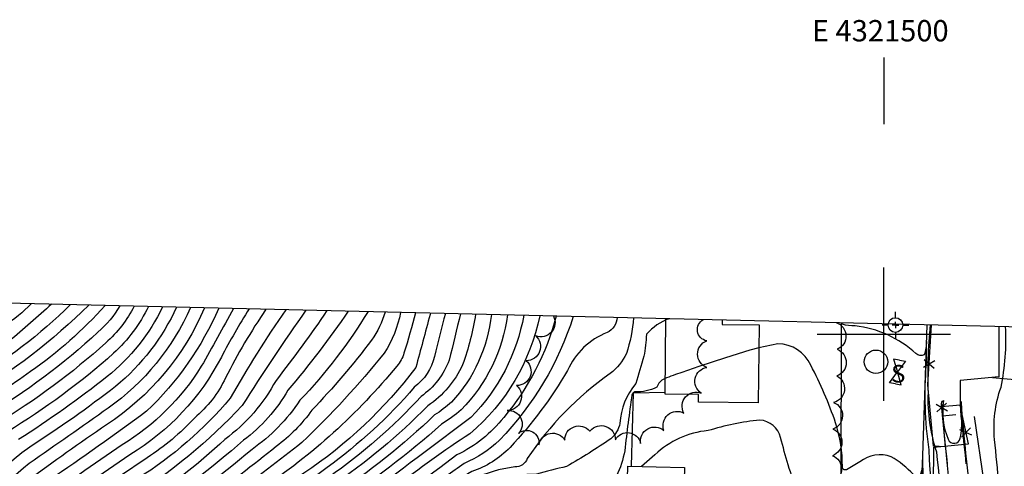
# Model space of a CAD drawing. Extents: x 4320014 to 4322970, y 194248 to 197118.
# Drawn here: x 4321176 to 4321545, y 196950 to 197118 of the extents above; entities that cross this region are included whole.
import ezdxf
from ezdxf.enums import TextEntityAlignment as Align

# ---------------------------------------------------------------- set-up
doc = ezdxf.new("R2010")
doc.units = 0
doc.header["$LTSCALE"] = 100
doc.header["$MEASUREMENT"] = 0
doc.linetypes.add('CANAL', pattern=[0.73, 0.25, -0.06, 0.25, -0.05, 0.01, -0.05, 0.01, -0.05])
doc.linetypes.add('WATER', pattern=[0.73, 0.5, -0.05, 0.01, -0.05, 0.01, -0.05, 0.01, -0.05])
doc.layers.get('0').update_dxf_attribs({"linetype": 'CONTINUOUS'})
for name, color, linetype in [('C-INDX', 4, 'CONTINUOUS'), ('C-INTRM', 44, 'CONTINUOUS'), ('C-INTRM-CL', 44, 'CONTINUOUS'), ('C-INTRMDP', 44, 'CONTINUOUS'), ('C-INTRMDP-PAT', 44, 'CONTINUOUS'), ('H-CANAL', 5, 'CANAL'), ('H-DITCH', 5, 'WATER'), ('M-FENCE', 8, 'CONTINUOUS'), ('M-FENCE-PAT', 8, 'CONTINUOUS'), ('M-RETWALL', 6, 'CONTINUOUS'), ('M-VEGL', 3, 'CONTINUOUS'), ('P-CONCPAD', 2, 'CONTINUOUS'), ('R-CURBRD', 6, 'CONTINUOUS'), ('S-BUILDING', 4, 'CONTINUOUS'), ('SV-CLMON', 7, 'CONTINUOUS'), ('SV-GRID', 7, 'CONTINUOUS'), ('SV-GRID-TEXT', 7, 'CONTINUOUS'), ('SV-SHEET', 7, 'CONTINUOUS'), ('U-SANMH', 6, 'CONTINUOUS'), ('U-VALVE', 7, 'CONTINUOUS')]:
    doc.layers.add(name, color=color, linetype=linetype)
doc.styles.add('SIMPLEX', font='simplex.shx')
doc.styles.get("Standard").update_dxf_attribs({"font": 'ROMANS.shx'})

# ---------------------------------------------------------------- blocks, each defined once
blk = doc.blocks.new('CMON')
at = {"linetype": 'CONTINUOUS'}
for p, q in [((0, 0.0275), (0, 0.05)), ((-0.0275, 0), (-0.05, 0)), ((0, 0), (-0.0121, 0)), ((0, 0), (0, 0.012)), ((0, 0), (0.0121, 0)), ((0, 0), (0, -0.012)), ((0, -0.0275), (0, -0.05)), ((0.0275, 0), (0.05, 0))]:
    blk.add_line(p, q, dxfattribs=at)
blk.add_circle((0, 0), 0.0275, dxfattribs=at)
blk = doc.blocks.new('SANMH')
at = {"linetype": 'CONTINUOUS'}
blk.add_circle((0, 0), 0.044, dxfattribs=at)
at = {"linetype": 'CONTINUOUS', "style": 'SIMPLEX'}
blk.add_text('S', height=0.066, dxfattribs=at).set_placement((0.0569, -0.078))
blk = doc.blocks.new('VALVE')
at = {"linetype": 'CONTINUOUS'}
for p, q in [((-0.045, 0), (-0.045, 0.0225)), ((-0.045, 0.0225), (0, 0)), ((-0.045, -0.0225), (0, 0)), ((-0.045, 0), (-0.045, -0.0225)), ((0.045, 0.0225), (0, 0)), ((0.045, -0.0225), (0, 0)), ((0.045, 0), (0.045, 0.0225)), ((0.045, 0), (0.045, -0.0225))]:
    blk.add_line(p, q, dxfattribs=at)
blk = doc.blocks.new('FP')
at = {"linetype": 'CONTINUOUS'}
for p, q in [((0.0143, -0.02), (-0.0143, 0.02)), ((-0.0143, -0.02), (0.0143, 0.02))]:
    blk.add_line(p, q, dxfattribs=at)
blk = doc.blocks.new('DEP')
blk.add_line((0, -0.05), (0, 0))

msp = doc.modelspace()

# ---------------------------------------------------------------- linework, layer by layer
at = {"layer": 'C-INDX'}
for points, elevation in [([(4321187.95, 197011.21, -0.010932), (4321171.96, 196997.27, -0.041773), (4321157.29, 196987.72, -0.107717), (4321143.96, 196975.54, 0.085756), (4321126.06, 196957.84, 0.017486), (4321103.93, 196928.38, 0.150345), (4321092.5, 196895.06, 0.068948), (4321087.81, 196865.97, 0.006177), (4321085.41, 196845.19, -0.091981), (4321078.26, 196827.63, -0.008043), (4321071.8, 196816.06)], 2240), ([(4321218.92, 197010.48, -0.092897), (4321208.27, 196996.74, -0.048502), (4321167.31, 196966.3, 0.13535), (4321146.93, 196939.51, -0.0863), (4321142.9, 196933.2, -0.334092), (4321139.36, 196934.33, 0.10623), (4321136.07, 196937.48, 0.178758), (4321131.41, 196933.14, 0.007323), (4321117.37, 196902.75, -0.024002), (4321112.67, 196883.34, 0.039554), (4321109.34, 196852.39, -0.013299), (4321110.33, 196840.72, -0.132329), (4321108.49, 196833.29, 0.009809), (4321098.95, 196819.31)], 2250), ([(4321245.33, 197009.86, -0.148065), (4321208.53, 196965.94, 0.00781), (4321178.84, 196944.89, 0.101968), (4321146.5, 196899.84, 0.015325), (4321138.11, 196861.12, 0.008682), (4321136.3, 196833.76, 0.012575), (4321127.14, 196821.69)], 2260), ([(4321275.79, 197009.14, 0.022543), (4321254.94, 196975.94, -0.076903), (4321220.3, 196945.82, 0.012379), (4321194.9, 196927.87, 0.097683), (4321170.22, 196892.26, 0.12173), (4321161.16, 196861.19, -0.041178), (4321159.34, 196850.72)], 2270), ([(4321312.99, 197008.26, -0.087231), (4321307.97, 196997.73, -0.027454), (4321285.55, 196971.41, -0.073701), (4321272.21, 196957.79, -0.010826), (4321218.86, 196917.27, 0.145676), (4321185.3, 196865.94, -0.05577), (4321180.42, 196847.35, -0.028238), (4321174.66, 196828.6)], 2280), ([(4321341.27, 197007.59, 0.000253), (4321337.05, 196990.16, -0.145945), (4321326.49, 196976.56, -0.053868), (4321291.98, 196946.34, 0.008034), (4321246.47, 196912.16, 0.07606), (4321216.4, 196878.1)], 2290), ([(4321371.03, 197006.89, -0.167578), (4321344.85, 196962.6, 0.023268), (4321316.66, 196942.36, -0.017522), (4321295.44, 196928.41, 0.023751), (4321267.57, 196907.33), (4321261.96, 196901.48)], 2300), ([(4321419.57, 197005.75, 0.135942), (4321411.04, 196999.91, -0.027375), (4321410.07, 196991.68, 0.010558), (4321407.05, 196981.43, 0.16171), (4321401.07, 196966.48, -0.161894), (4321397.7, 196960.75, -0.02009), (4321381.09, 196950.31, 0.015291), (4321369.74, 196947.42, -0.003023), (4321355.23, 196946.89, 0.069565), (4321337.62, 196937.78, -0.118659), (4321323.89, 196923.95)], 2310), ([(4321533.22, 196805.92, -0.108668), (4321530.45, 196819.03, 0.034794), (4321526.69, 196838.29, 0.010889), (4321526.45, 196847.07, -0.131754), (4321527.58, 196850.59, 0.094511), (4321528.89, 196858.2, 0.035319), (4321526.55, 196886.91, 0.073592), (4321522.89, 196897.14, -0.019717), (4321516.99, 196956.56, -0.053504), (4321515.98, 196988.58), (4321515.99, 196997.23, -0.095109), (4321515.2, 196992.17, -0.291351), (4321512.07, 196992.65, 0.159827), (4321489.25, 197003.07, -0.090264), (4321484.5, 197003.68), (4321484.44, 197004.22)], 2310)]:
    msp.add_lwpolyline(points, format="xyb", dxfattribs=dict(at, elevation=elevation))
at = {"layer": 'C-INTRM'}
for points, elevation in [([(4321180.28, 197011.39, -0.069681), (4321170.16, 197003.12, -0.076228), (4321157.12, 196994.04, -0.006863), (4321130.5, 196969.63, 0.019314), (4321099.37, 196929.7, 0.036939), (4321090.36, 196910.83, -0.033603), (4321084.2, 196880.23, -0.019825), (4321081.32, 196847.1, -0.065309), (4321068.07, 196818.2)], 2238), ([(4321195.02, 197011.04, -0.062337), (4321156.99, 196981.91, 0.041064), (4321151.43, 196974.02, -0.158427), (4321148.98, 196972.39, 0.206096), (4321141.27, 196969.02, 0.070469), (4321103.3, 196917.83, 0.12295), (4321097.41, 196897.26, -0.004598), (4321093.14, 196877.54, -0.00248), (4321090.05, 196842.77, -0.099038), (4321081.88, 196825.14, -0.00658), (4321075.56, 196813.89)], 2242), ([(4321213.57, 197010.61, -0.083157), (4321205.35, 197000.68, -0.052672), (4321163.18, 196969.23, 0.099403), (4321154.56, 196960.03, 0.023994), (4321145.69, 196944.31, -0.586648), (4321142.46, 196944.63, 0.390521), (4321134.58, 196943.19, 0.08577), (4321122.01, 196923.98, 0.007374), (4321112.86, 196904.34, -0.020248), (4321107.33, 196880.19, 0.017161), (4321104.64, 196851.81, -0.016643), (4321105.26, 196841.23, -0.153363), (4321100.57, 196829.54, 0.018241), (4321095.17, 196821.52)], 2248), ([(4321224.25, 197010.35, -0.096492), (4321211.18, 196992.8, -0.046542), (4321171.44, 196963.36, 0.069721), (4321151.58, 196942.93, 0.000544), (4321141.24, 196918.77, -0.59938), (4321137.6, 196918.14, 0.099024), (4321134.24, 196921.02, 0.254644), (4321129.42, 196916.94, 0.08706), (4321119.85, 196892.55, 0.073085), (4321114.04, 196852.97, -0.041846), (4321115.32, 196837.2, -0.101003), (4321113.75, 196832.99), (4321102.77, 196817.09)], 2252), ([(4321240.08, 197009.98, -0.135694), (4321209.17, 196972.2, -0.004294), (4321179.52, 196951.46, 0.085733), (4321151.58, 196919.14, 0.107299), (4321141.87, 196896.71, -0.009296), (4321138.06, 196879.83, -0.03538), (4321130.07, 196861.69, 0.129963), (4321128.83, 196851.91, -0.006089), (4321130.95, 196835.32, -0.139563), (4321127.65, 196829.64), (4321123.44, 196824.01)], 2258), ([(4321250.62, 197009.73, -0.100853), (4321223.55, 196971.02, -0.01172), (4321187.05, 196945.19, 0.083279), (4321171.39, 196930.26, 0.174634), (4321141.88, 196851.83, -0.04167), (4321140.13, 196834.92, -0.085488), (4321135.31, 196825.81), (4321130.77, 196819.41)], 2262), ([(4321234.84, 197010.1, -0.112842), (4321211.97, 196980.36, -0.021232), (4321179.76, 196957.57, 0.143919), (4321144.2, 196912.08, 0.001854)], 2256), ([(4321268.33, 197009.31, 0.032398), (4321253.15, 196983.55, -0.111112), (4321241.49, 196968.5, -0.062472), (4321223.82, 196953.6, 0.008523), (4321190.75, 196930.57, 0.098436), (4321165.72, 196893.9, 0.124692), (4321156.46, 196861.1, -0.039099), (4321155.26, 196852.17)], 2268), ([(4321201.9, 197010.88, -0.064282), (4321156.8, 196976.28, 0.023936)], 2244), ([(4321208.05, 197010.74, -0.056494), (4321180.08, 196985.9, -0.01884), (4321157.52, 196971.08, 0.020731)], 2246), ([(4321352.86, 197007.32, -0.161832), (4321337.94, 196974.44, -0.035791), (4321331.58, 196969.63, -0.04494), (4321293.37, 196939.17, 0.017399), (4321253.91, 196909.23, 0.062574), (4321233.85, 196887.14, -0.032196), (4321220.41, 196869.13, 0.080511), (4321216.69, 196861.27, -0.057122), (4321199.75, 196814.24, -0.006979), (4321185.77, 196780.12, 0.021549), (4321159.75, 196730, -0.03604)], 2294), ([(4321283.34, 197008.96, 0.013656), (4321259.42, 196973.16, -0.063763), (4321217.13, 196938.25, 0.003818), (4321206.53, 196930.84, 0.136972), (4321174.72, 196890.61, 0.119138), (4321165.87, 196861.29, -0.038523), (4321163.38, 196849.29)], 2272), ([(4321256.14, 197009.6, -0.008538), (4321244.09, 196987.9, -0.117612), (4321214.38, 196958.44, 0.010645), (4321182.83, 196936.1, 0.043846), (4321164.04, 196912.65, -0.001024)], 2264), ([(4321324.47, 197007.99, -0.006981), (4321320.1, 196992.8, -0.104202), (4321317.44, 196988, -0.07355), (4321266.45, 196941.79, -0.009191), (4321231.18, 196915.46, 0.137292), (4321194.81, 196865.25, -0.042877), (4321167.46, 196790.98, 0.024617)], 2284), ([(4321299.22, 197008.58, -0.02219), (4321276.59, 196978.89, -0.099668), (4321259.89, 196960.13, -0.029987), (4321222.2, 196930.92, 0.152448), (4321181.75, 196883.27, 0.106939), (4321175.28, 196861.47, -0.002449), (4321168.27, 196833.92, -0.055033)], 2276), ([(4321261.98, 197009.46, 0.017718), (4321251.61, 196991.32, -0.137465), (4321217.3, 196954.68, 0.005245), (4321185.48, 196932.48, 0.00386), (4321170.68, 196914.11, 0.020689)], 2266), ([(4321291.19, 197008.77, -0.018076), (4321272.11, 196982.63, -0.111835), (4321252.93, 196960.48, -0.045938), (4321219.66, 196934.58, 0.151779), (4321179.22, 196888.97, 0.115768), (4321170.57, 196861.38, -0.02127)], 2274), ([(4321306.61, 197008.41, -0.05316), (4321281.07, 196975.15, -0.094459), (4321263.11, 196956.71, -0.022034), (4321224.73, 196927.26, 0.168492), (4321181, 196868.69, -0.058545), (4321176.21, 196848.05, 0.020598), (4321172.39, 196833.61), (4321171.05, 196830.23)], 2278), ([(4321330.05, 197007.86), (4321329.91, 197007.32, 0.002621), (4321324.53, 196987.41, -0.082138), (4321282.54, 196947.75, 0.005404), (4321233.43, 196911.41, 0.091461), (4321205.23, 196877.01, 0.036556), (4321188.54, 196831.41, -0.021138), (4321171.22, 196789.06, 0.024513)], 2286), ([(4321229.57, 197010.23, -0.113231), (4321208.76, 196984.03, -0.02615), (4321175.59, 196960.46, 0.069462)], 2254), ([(4321318.82, 197008.12, -0.097313), (4321312.7, 196992.86, -0.031102), (4321281.84, 196959.27, -0.007733), (4321229.8, 196919.94, 0.160775), (4321189.98, 196865.23, -0.02956), (4321178.25, 196826.98)], 2282), ([(4321335.64, 197007.73, 0.0081), (4321331.52, 196991.62, -0.179071), (4321323.94, 196980.03, -0.057384), (4321291.29, 196949.93, 0.004279), (4321242.74, 196913.62, 0.085312), (4321212.18, 196879.87)], 2288), ([(4321346.96, 197007.46, -0.045347), (4321342.1, 196988.49, -0.137476), (4321329.04, 196973.1, -0.049785), (4321292.67, 196942.76, 0.012283), (4321250.19, 196910.69, 0.071614), (4321222.23, 196878.39), (4321220.6, 196876.35)], 2292), ([(4321358.91, 197007.18, -0.162154), (4321341.54, 196971.59, -0.047717), (4321334.13, 196966.16, -0.03957), (4321294.06, 196935.58, 0.014969), (4321261.2, 196910.87, 0.075565), (4321237.91, 196885.09, -0.047597), (4321224.08, 196867.06, 0.111846), (4321220.65, 196859.92, -0.068534), (4321210.72, 196828.04, 0.005629), (4321189.33, 196777.67, 0.022857), (4321158.49, 196717.3, -0.035731)], 2296), ([(4321383.57, 197006.6, -0.115379), (4321355.95, 196960.2, -0.089308), (4321342.62, 196951.42, -0.006943), (4321329.05, 196941.89, 0.037195), (4321318.86, 196934.61, 0.061969), (4321279.46, 196909.7, 0.126721), (4321273.87, 196901.97, 0.014758), (4321262.2, 196886.94, -0.050213), (4321247.08, 196860.15, 0.150306), (4321237.7, 196842.14, 0.000839), (4321206.5, 196771.77, 0.032995), (4321175.71, 196712.88, -0.062392)], 2304), ([(4321365.02, 197007.03, -0.151924), (4321345.15, 196968.74, -0.003351), (4321304.74, 196938.45, 0.050745), (4321258.93, 196903.82)], 2298), ([(4321377.16, 197006.75, -0.111941), (4321357.49, 196968.69, -0.113317), (4321339.97, 196954.66, -0.025947), (4321304.47, 196930.03, 0.035689), (4321272.93, 196907.77, 0.003481), (4321265.34, 196898.87)], 2302), ([(4321400.09, 197006.21, -0.255758), (4321396.29, 197000.54, 0.198606), (4321381.43, 196986.33, -0.056297), (4321359.89, 196957.49, -0.120593), (4321345.51, 196948.39, 0.071089), (4321323.1, 196932.89, -0.089156), (4321317.77, 196929.83, 0.088291), (4321287.42, 196913)], 2306), ([(4321406.2, 197006.06, -0.057854), (4321403.48, 196992.68, -0.122529), (4321397.44, 196985.19, 0.092719), (4321366.31, 196953.26, -0.328772), (4321361.66, 196950.18, 0.152248), (4321332.22, 196936.54, -0.076533), (4321322.07, 196927.45)], 2308), ([(4321534.94, 196805.9, -0.000334), (4321531.34, 196837.27, -0.101379), (4321530.8, 196844.06, 0.191296), (4321534.21, 196855.65, 0.035288), (4321531.15, 196893.24, 0.102416), (4321527.82, 196902.52, -0.191952), (4321525.11, 196910.2, -0.002822), (4321519.9, 196955.67, -0.089871), (4321516.74, 196977.98, -0.035808), (4321517.59, 197003.43)], 2308), ([(4321558.48, 196815.62, 0.001571), (4321557.11, 196828.9, 0.090785), (4321555.75, 196834.61, 0.074145), (4321547.86, 196840.38, -0.365656), (4321546.73, 196845.75, 0.159734), (4321551.92, 196867.26, 0.010756), (4321544.99, 196926.43, -0.002732), (4321541.58, 196960.4, -0.113277), (4321544.01, 196980.02, 0.062884), (4321545.72, 197002.77)], 2306), ([(4321531.46, 196805.93, -0.212542), (4321528.99, 196808.44, 0.022541), (4321522.83, 196835.44, -0.017447), (4321522.23, 196853.15, 0.104485), (4321522.79, 196874.37, 0.043524), (4321519.25, 196890.35, -0.017656), (4321514.58, 196952.75, -0.090556), (4321513.45, 196946.27, -0.280846), (4321511.1, 196947.35, 0.071173), (4321502.84, 196953.96, 0.254477), (4321491.08, 196952.1), (4321486.04, 196949.06, -0.534652), (4321484.49, 196950.21, 0.081202), (4321481.96, 196966.66, 0.03889), (4321472.64, 196988.29, 0.29145), (4321460.35, 196996.37), (4321453.16, 196994.81)], 2312), ([(4321424.32, 196985.63, 0.010825), (4321417.78, 196983.25, 0.228171), (4321414.93, 196980.04, -0.124638), (4321406.68, 196978.27, 0.261354), (4321405.59, 196977.22, 0.010426), (4321402.91, 196956.24, -0.119859), (4321394.58, 196938.27, -0.048382), (4321381.23, 196939.75, 0.010904), (4321354.8, 196935.81, 0.112024), (4321340.79, 196928.58, 0.018035), (4321329.37, 196920.5, -0.06075), (4321314.22, 196915.63)], 2312), ([(4321483.26, 196913.95), (4321483.08, 196917.01, -0.15595), (4321467.51, 196940.73, -0.022059), (4321461.35, 196961.15, 0.326871), (4321453.53, 196967.73, 0.049207), (4321434.11, 196963.76, 0.16833), (4321414.21, 196954.69), (4321409.2, 196950.33)], 2314)]:
    msp.add_lwpolyline(points, format="xyb", dxfattribs=dict(at, elevation=elevation))
at = {"layer": 'C-INTRM-CL', "elevation": 2312}
msp.add_lwpolyline([(4321453.16, 196994.81), (4321449.84, 196993.89), (4321440.66, 196991.03), (4321430.64, 196987.77), (4321424.32, 196985.63)], dxfattribs=at)
at = {"layer": 'C-INTRMDP', "elevation": 2306}
msp.add_lwpolyline([(4321529.19, 196971.65, 0.015766), (4321535.21, 196919.39, -0.022669), (4321537.09, 196897.87, 0.054013), (4321535.07, 196907.84, 0.326971), (4321530.17, 196910.74, -0.38485), (4321528.76, 196913.01, -0.01536), (4321521.69, 196973.45, -0.423837), (4321522.47, 196975.01), (4321522.47, 196975.01, 0.146309), (4321524.19, 196960.54, 0.768307), (4321528.69, 196960.98, 0.066711), (4321529.18, 196968.35, -0.068827), (4321529.01, 196974.65), (4321529.19, 196971.65)], format="xyb", close=True, dxfattribs=at)
at = {"layer": 'H-CANAL', "flags": 128}
msp.add_lwpolyline([(4321533.96, 196969.09), (4321539.49, 196931.21, -0.025158), (4321545.65, 196853.63, -0.000595), (4321550.01, 196808.01)], format="xyb", dxfattribs=at)
at = {"layer": 'H-DITCH', "flags": 128}
for points in [[(4321542.56, 196805.83, 0.007679), (4321541.29, 196841.89), (4321536.06, 196911.48, -0.015674), (4321528.74, 196974.34)], [(4321536.55, 196805.89), (4321534.32, 196841.36), (4321529.09, 196910.77, -0.01571), (4321521.76, 196973.77)]]:
    msp.add_lwpolyline(points, format="xyb", dxfattribs=at)
at = {"layer": 'M-FENCE'}
for points in [[(4321543.16, 197002.83), (4321543.12, 196983.9), (4321528.67, 196982.63), (4321528.65, 196973.29), (4321521.71, 196972.68), (4321523.03, 196957.73), (4321518.6, 196957.99), (4321516.58, 196980.99), (4321517.89, 197003.43)], [(4321540.77, 196983.69), (4321564.42, 196981.54), (4321639.58, 196979.35), (4321636.43, 196830.73), (4321599.38, 196831.51), (4321526.21, 196833.06), (4321518.67, 196942.94), (4321518.78, 196957.59), (4321531.73, 196958.82), (4321528.65, 196973.29)]]:
    msp.add_lwpolyline(points, dxfattribs=at)
at = {"layer": 'M-RETWALL'}
msp.add_lwpolyline([(4321405.36, 196950.43), (4321406.13, 196977.93), (4321418.04, 196978.21)], dxfattribs=at)
at = {"layer": 'M-VEGL'}
for points in [[(4321376.11, 197006.77, -0.7), (4321369.48, 196999.34, -0.7), (4321365.93, 196990.01, -0.7), (4321362.3, 196980.69, -0.7), (4321358.82, 196971.31, -0.7), (4321363.01, 196962.72, -0.7), (4321370.69, 196958.47, -0.7), (4321380.37, 196960.21, -0.7), (4321389.77, 196963.61, -0.7), (4321389.97, 196963.69, -0.7)], [(4321389.97, 196963.69, -0.7), (4321399.4, 196960.36, -0.7), (4321408.83, 196958.96, -0.7), (4321417.59, 196963.79, -0.7), (4321425.05, 196970.35, -0.7), (4321431.6, 196977.87, -0.7), (4321433.72, 196987.48, -0.7), (4321433.62, 196997.46, -0.7), (4321432.3, 197005.45, -0.7)], [(4321482.18, 197004.27, -0.7), (4321482.52, 196994.27, -0.7), (4321482.4, 196984.28, -0.7), (4321481.2, 196974.36, -0.7), (4321480.92, 196964.36, -0.7), (4321480.74, 196954.37, -0.7), (4321480.67, 196944.37, -0.7), (4321480.61, 196934.37, -0.7), (4321481.94, 196924.46, -0.7), (4321482.12, 196914.46, -0.7), (4321480.87, 196904.57, -0.7), (4321481.02, 196894.59, -0.7), (4321481.37, 196884.61, -0.7), (4321480.91, 196874.62, -0.7), (4321480.01, 196864.67, -0.7), (4321478.99, 196856.35, -0.7)]]:
    msp.add_lwpolyline(points, format="xyb", dxfattribs=at)
at = {"layer": 'P-CONCPAD'}
msp.add_lwpolyline([(4321543.16, 197002.83), (4321543.12, 196983.9), (4321528.67, 196982.63), (4321528.65, 196973.29), (4321521.71, 196972.68), (4321523.03, 196957.73), (4321518.6, 196957.99), (4321516.58, 196980.99), (4321517.89, 197003.43)], dxfattribs=at)
at = {"layer": 'R-CURBRD'}
for points in [[(4321484.02, 197004.23), (4321483.87, 196944.75, 0.00483), (4321482.37, 196858.05), (4321481.14, 196814.1, -0.010643), (4321480.58, 196747.56), (4321479.42, 196702.04), (4321477.83, 196597.66), (4321475.21, 196442.7), (4321474.59, 196372.56, 0.070153), (4321501.93, 196213.25, 0.016765), (4321521.99, 196156.36, 0.015471), (4321546.06, 196106.96, 0.026905), (4321571.73, 196063.68, -0.012534), (4321587.1, 196038.2, -0.15891), (4321596.19, 195975.23)], [(4321614.32, 196038.7), (4321610.77, 196041.96, -0.029185), (4321580.34, 196087.29, -0.121433), (4321494.8, 196365.02), (4321494.43, 196372.98, 0.003915), (4321496.21, 196501.91), (4321497.76, 196578.98, -0.004373), (4321499.55, 196664.73, -0.127287), (4321503.08, 196675.86, 0.16507), (4321507.98, 196695.99), (4321508.69, 196762.75, 0.11505), (4321505.34, 196776.22, -0.074467), (4321503.35, 196785.71), (4321504.41, 196817.72, -0.069033), (4321506.67, 196823.86, 0.142218), (4321510.85, 196840.88), (4321516.31, 197003.46)]]:
    msp.add_lwpolyline(points, format="xyb", dxfattribs=at)
at = {"layer": 'S-BUILDING'}
for points in [[(4321418.03, 196977.45), (4321418.3, 197005.78)], [(4321439.43, 197005.28), (4321439.41, 197003.53), (4321453.24, 197003.4), (4321452.96, 196974.2), (4321430.48, 196974.42), (4321430.5, 196977.33), (4321418.03, 196977.45)]]:
    msp.add_lwpolyline(points, dxfattribs=at)
msp.add_lwpolyline([(4321404.01, 196950.47), (4321425.27, 196949.89), (4321424.64, 196926.67), (4321403.38, 196927.24)], close=True, dxfattribs=at)
at = {"layer": 'SV-GRID'}
for points in [[(4321500, 197103.78), (4321500, 197078.78)], [(4321500, 196975), (4321500, 197025)], [(4321475, 197000), (4321525, 197000)]]:
    msp.add_lwpolyline(points, dxfattribs=at)
at = {"layer": 'SV-SHEET'}
msp.add_lwpolyline([(4320146.55, 194392.41), (4321460.88, 194357.38), (4322775.2, 194322.34), (4322839.13, 196972.25), (4321504.53, 197003.74), (4320170.13, 197035.22)], close=True, dxfattribs=at)

# ---------------------------------------------------------------- block references
at = {"layer": 'C-INTRMDP-PAT', "xscale": 100, "yscale": 100, "zscale": 100, "rotation": 95.34544537276709}
msp.add_blockref('DEP', (4321522.07, 196969.17, 2306), dxfattribs=at)
at = {"layer": 'M-FENCE-PAT', "xscale": 100, "yscale": 100, "zscale": 100}
for p, rotation in [((4321517.03, 196988.71), 84.67004913327298), ((4321521.74, 196972.42), 275.3454453727671), ((4321530.83, 196963.07), 100.7842978675626)]:
    msp.add_blockref('FP', p, dxfattribs=dict(at, rotation=rotation))
at = {"layer": 'SV-CLMON', "xscale": 100, "yscale": 100, "zscale": 100}
msp.add_blockref('CMON', (4321504.39, 197003.36), dxfattribs=at)
at = {"layer": 'U-SANMH', "xscale": 100, "yscale": 100, "zscale": 100}
msp.add_blockref('SANMH', (4321497.08, 196989.61, 2310.75), dxfattribs=at)
at = {"layer": 'U-VALVE', "xscale": 100, "yscale": 100, "zscale": 100, "rotation": 80.300002}
msp.add_blockref('VALVE', (4321505.14, 196985.78, 2310.94), dxfattribs=at)

# ---------------------------------------------------------------- texts
at = {"layer": 'SV-GRID-TEXT'}
msp.add_text('E 4321500', height=8, dxfattribs=at).set_placement((4321498.7, 197109.78), align=Align.CENTER)

doc.saveas('drawing.dxf')
